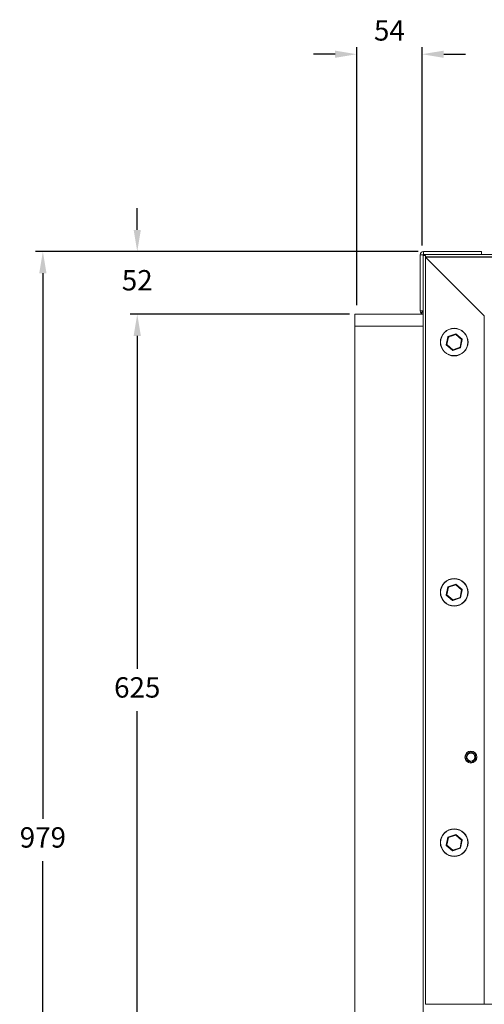
# Model space of a CAD drawing. Units: millimetres. Extents: x -1806 to 879, y 302 to 1728.
# Drawn here: x -1806 to -1420, y 825 to 1643 of the extents above; entities that cross this region are included whole.
import ezdxf

# ---------------------------------------------------------------- set-up
doc = ezdxf.new("R2010")
doc.units = ezdxf.units.MM
doc.header["$PDSIZE"] = -1
doc.dimstyles.new('ISO-25', dxfattribs={"dimtxt": 2.5, "dimasz": 2.5, "dimexe": 1.25, "dimexo": 0.625, "dimtad": 1, "dimtxsty": 'Standard', "dimcen": 2.5, "dimadec": 0, "dimazin": 0, "dimtfac": 1, "dimtmove": 0, "dimatfit": 3, "dimfxl": 0, "dimarcsym": 0})

# ---------------------------------------------------------------- blocks, each defined once
blk = doc.blocks.new('*D16')
at = {"color": 0, "linetype": 'ByBlock', "lineweight": -2}
for p, q in [((-1474.66, 1450.63), (-1792.37, 1450.63)), ((-1786.37, 1432.63), (-1786.37, 978.9)), ((-1786.37, 489.94), (-1786.37, 943.67)), ((-1474.66, 471.94), (-1792.37, 471.94))]:
    blk.add_line(p, q, dxfattribs=at)
at = {"color": 0, "linetype": 'ByBlock'}
for points in [[(-1786.37, 1450.63), (-1789.37, 1432.63), (-1783.37, 1432.63)], [(-1786.37, 471.94), (-1789.37, 489.94), (-1783.37, 489.94)]]:
    blk.add_solid(points, dxfattribs=at)
at = {"layer": 'DEFPOINTS', "color": 0, "linetype": 'ByBlock'}
for p in [(-1468.66, 1450.63), (-1468.66, 471.94)]:
    blk.add_point(p, dxfattribs=at)
at = {"color": 0, "linetype": 'ByBlock', "insert": (-1786.37, 961.29), "char_height": 16.933, "attachment_point": 5}
blk.add_mtext('979', dxfattribs=at)
blk = doc.blocks.new('*D15')
at = {"color": 0, "linetype": 'ByBlock', "lineweight": -2}
for p, q in [((-1543.63, 1614.67), (-1561.63, 1614.67)), ((-1525.63, 1406.14), (-1525.63, 1620.67)), ((-1471.36, 1455.57), (-1471.36, 1620.67)), ((-1453.36, 1614.67), (-1435.36, 1614.67))]:
    blk.add_line(p, q, dxfattribs=at)
at = {"color": 0, "linetype": 'ByBlock'}
for points in [[(-1525.63, 1614.67), (-1543.63, 1611.67), (-1543.63, 1617.67)], [(-1471.36, 1614.67), (-1453.36, 1611.67), (-1453.36, 1617.67)]]:
    blk.add_solid(points, dxfattribs=at)
at = {"layer": 'DEFPOINTS', "color": 0, "linetype": 'ByBlock'}
for p in [(-1471.36, 1449.57), (-1525.63, 1400.14)]:
    blk.add_point(p, dxfattribs=at)
at = {"color": 0, "linetype": 'ByBlock', "insert": (-1498.49, 1632.28), "char_height": 16.933, "attachment_point": 5}
blk.add_mtext('54', dxfattribs=at)
blk = doc.blocks.new('*D17')
at = {"color": 0, "linetype": 'ByBlock', "lineweight": -2}
for p, q in [((-1707.97, 1468.63), (-1707.97, 1486.63)), ((-1474.66, 1450.63), (-1713.97, 1450.63)), ((-1531.63, 1398.5), (-1713.97, 1398.5)), ((-1707.97, 1380.5), (-1707.97, 1362.5))]:
    blk.add_line(p, q, dxfattribs=at)
at = {"color": 0, "linetype": 'ByBlock'}
for points in [[(-1707.97, 1450.63), (-1704.97, 1468.63), (-1710.97, 1468.63)], [(-1707.97, 1398.5), (-1704.97, 1380.5), (-1710.97, 1380.5)]]:
    blk.add_solid(points, dxfattribs=at)
at = {"layer": 'DEFPOINTS', "color": 0, "linetype": 'ByBlock'}
for p in [(-1468.66, 1450.63), (-1525.63, 1398.5)]:
    blk.add_point(p, dxfattribs=at)
at = {"color": 0, "linetype": 'ByBlock', "insert": (-1707.97, 1424.56), "char_height": 16.933, "attachment_point": 5}
blk.add_mtext('52', dxfattribs=at)
blk = doc.blocks.new('*D18')
at = {"color": 0, "linetype": 'ByBlock', "lineweight": -2}
for p, q in [((-1531.63, 1398.5), (-1713.97, 1398.5)), ((-1707.97, 1380.5), (-1707.97, 1103.61)), ((-1707.97, 791.5), (-1707.97, 1068.39)), ((-1531.63, 773.5), (-1713.97, 773.5))]:
    blk.add_line(p, q, dxfattribs=at)
at = {"color": 0, "linetype": 'ByBlock'}
for points in [[(-1707.97, 1398.5), (-1710.97, 1380.5), (-1704.97, 1380.5)], [(-1707.97, 773.5), (-1710.97, 791.5), (-1704.97, 791.5)]]:
    blk.add_solid(points, dxfattribs=at)
at = {"layer": 'DEFPOINTS', "color": 0, "linetype": 'ByBlock'}
for p in [(-1525.63, 1398.5), (-1525.63, 773.5)]:
    blk.add_point(p, dxfattribs=at)
at = {"color": 0, "linetype": 'ByBlock', "insert": (-1707.97, 1086), "char_height": 16.933, "attachment_point": 5}
blk.add_mtext('625', dxfattribs=at)

msp = doc.modelspace()

# ---------------------------------------------------------------- linework, layer by layer
at = {"color": 7, "linetype": 'Continuous', "lineweight": 15}
for p, q in [((-1470.288, 1450.628), (-1470.288, 1448.028)), ((-1470.288, 1450.628), (-1422, 1450.628)), ((-1422, 1448.028), (-1422, 1450.628)), ((-1472.988, 1401.352), (-1472.988, 1447.928)), ((-1472.988, 1447.928), (-1470.388, 1447.928)), ((-1470.388, 1401.352), (-1470.388, 1447.928)), ((-1468.488, 1447.3), (-1470.388, 1447.3)), ((-1470.288, 1448.028), (-1422, 1448.028)), ((-1469.66, 1447.3), (-1469.66, 1448.028)), ((-1468.488, 1447.3), (-1468.488, 824.708)), ((-696.502, 1446.128), (-1468.488, 1446.128)), ((-1419.66, 1397.3), (-1468.388, 1446.028)), ((-696.602, 1446.028), (-1468.388, 1446.028)), ((-1468.388, 1446.028), (-1468.388, 824.743)), ((-743.429, 1448.028), (-1422, 1448.028)), ((-1470.388, 1401.352), (-1472.988, 1401.352)), ((-1470.359, 1401.281), (-1472.197, 1399.443)), ((-1470.388, 1401.252), (-1470.388, 474.57)), ((-1527.26, 1398.5), (-1470.388, 1398.5)), ((-1527.26, 1398.5), (-1527.26, 1388.5)), ((-1419.66, 824.743), (-1419.66, 1397.3)), ((-1527.26, 1388.5), (-1527.26, 783.5)), ((-1527.26, 1388.5), (-1470.388, 1388.5)), ((-1451.261, 1373.148), (-1449.956, 1379.79)), ((-1449.499, 1379.523), (-1450.737, 1373.221)), ((-1449.499, 1379.523), (-1449.956, 1379.79)), ((-1449.825, 1379.94), (-1443.42, 1382.131)), ((-1449.825, 1379.94), (-1449.499, 1379.523)), ((-1443.422, 1381.602), (-1449.499, 1379.523)), ((-1443.42, 1382.131), (-1443.422, 1381.602)), ((-1443.224, 1382.093), (-1443.422, 1381.602)), ((-1438.583, 1377.379), (-1443.422, 1381.602)), ((-1443.224, 1382.093), (-1438.124, 1377.642)), ((-1439.821, 1371.077), (-1438.583, 1377.379)), ((-1438.059, 1377.452), (-1439.364, 1370.81)), ((-1438.124, 1377.642), (-1438.583, 1377.379)), ((-1438.059, 1377.452), (-1438.583, 1377.379)), ((-1450.737, 1373.221), (-1451.261, 1373.148)), ((-1450.737, 1373.221), (-1451.196, 1372.958)), ((-1446.097, 1368.507), (-1451.196, 1372.958)), ((-1450.737, 1373.221), (-1445.898, 1368.998)), ((-1445.898, 1368.998), (-1446.097, 1368.507)), ((-1439.496, 1370.66), (-1445.9, 1368.469)), ((-1445.898, 1368.998), (-1445.9, 1368.469)), ((-1445.898, 1368.998), (-1439.821, 1371.077)), ((-1439.821, 1371.077), (-1439.496, 1370.66)), ((-1439.364, 1370.81), (-1439.821, 1371.077)), ((-1451.261, 1165.148), (-1449.956, 1171.79)), ((-1449.499, 1171.523), (-1450.737, 1165.221)), ((-1449.499, 1171.523), (-1449.956, 1171.79)), ((-1449.825, 1171.94), (-1443.42, 1174.131)), ((-1449.825, 1171.94), (-1449.499, 1171.523)), ((-1443.422, 1173.602), (-1449.499, 1171.523)), ((-1443.42, 1174.131), (-1443.422, 1173.602)), ((-1443.224, 1174.093), (-1443.422, 1173.602)), ((-1438.583, 1169.379), (-1443.422, 1173.602)), ((-1443.224, 1174.093), (-1438.124, 1169.642)), ((-1450.737, 1165.221), (-1451.261, 1165.148)), ((-1450.737, 1165.221), (-1451.196, 1164.958)), ((-1446.097, 1160.507), (-1451.196, 1164.958)), ((-1450.737, 1165.221), (-1445.898, 1160.998)), ((-1439.496, 1162.66), (-1445.9, 1160.469)), ((-1445.898, 1160.998), (-1439.821, 1163.077)), ((-1439.821, 1163.077), (-1438.583, 1169.379)), ((-1439.821, 1163.077), (-1439.496, 1162.66)), ((-1439.364, 1162.81), (-1439.821, 1163.077)), ((-1438.059, 1169.452), (-1439.364, 1162.81)), ((-1438.124, 1169.642), (-1438.583, 1169.379)), ((-1438.059, 1169.452), (-1438.583, 1169.379)), ((-1445.898, 1160.998), (-1446.097, 1160.507)), ((-1445.898, 1160.998), (-1445.9, 1160.469)), ((-1451.261, 957.029), (-1449.956, 963.672)), ((-1449.499, 963.405), (-1450.737, 957.103)), ((-1449.499, 963.405), (-1449.956, 963.672)), ((-1449.825, 963.822), (-1443.42, 966.013)), ((-1449.825, 963.822), (-1449.499, 963.405)), ((-1443.422, 965.484), (-1449.499, 963.405)), ((-1443.42, 966.013), (-1443.422, 965.484)), ((-1443.224, 965.975), (-1443.422, 965.484)), ((-1438.583, 961.261), (-1443.422, 965.484)), ((-1443.224, 965.975), (-1438.124, 961.523)), ((-1439.821, 954.958), (-1438.583, 961.261)), ((-1438.059, 961.334), (-1439.364, 954.692)), ((-1438.124, 961.523), (-1438.583, 961.261)), ((-1438.059, 961.334), (-1438.583, 961.261)), ((-1450.737, 957.103), (-1451.261, 957.029)), ((-1450.737, 957.103), (-1451.196, 956.84)), ((-1446.097, 952.389), (-1451.196, 956.84)), ((-1450.737, 957.103), (-1445.898, 952.88)), ((-1445.898, 952.88), (-1446.097, 952.389)), ((-1439.496, 954.541), (-1445.9, 952.351)), ((-1445.898, 952.88), (-1445.9, 952.351)), ((-1445.898, 952.88), (-1439.821, 954.958)), ((-1439.821, 954.958), (-1439.496, 954.541)), ((-1439.364, 954.692), (-1439.821, 954.958)), ((-698.157, 824.743), (-1468.488, 824.743))]:
    msp.add_line(p, q, dxfattribs=at)
for centre, radius in [((-1444.66, 1375.3), 11.5), ((-1444.66, 1375.3), 11.25), ((-1444.66, 1167.3), 11.5), ((-1444.66, 1167.3), 11.25), ((-1430.787, 1030.3), 5), ((-1430.787, 1030.3), 3.5), ((-1430.787, 1030.3), 3.477), ((-1430.787, 1030.3), 3.427), ((-1430.787, 1030.3), 3.327), ((-1444.66, 959.182), 11.5), ((-1444.66, 959.182), 11.25)]:
    msp.add_circle(centre, radius, dxfattribs=at)
for centre, radius, start, end in [((-1470.288, 1447.928), 2.7, 90, 180), ((-1470.288, 1447.928), 0.1, 90, 180), ((-1470.288, 1401.352), 2.7, 180, 225), ((-1470.288, 1401.352), 0.1, 180, 225), ((-1470.288, 1401.352), 2.7, 225, 267.877449), ((-1449.76, 1379.751), 0.2, 108.88494, 168.88494), ((-1443.355, 1381.942), 0.2, 48.88494, 108.88494), ((-1438.255, 1377.491), 0.2, 348.88494, 48.88494), ((-1451.065, 1373.109), 0.2, 168.88494, 228.88494), ((-1445.965, 1368.658), 0.2, 228.88494, 288.88494), ((-1439.56, 1370.849), 0.2, 288.88494, 348.88494), ((-1449.76, 1171.751), 0.2, 108.88494, 168.88494), ((-1443.355, 1173.942), 0.2, 48.88494, 108.88494), ((-1451.065, 1165.109), 0.2, 168.88494, 228.88494), ((-1439.56, 1162.849), 0.2, 288.88494, 348.88494), ((-1438.255, 1169.491), 0.2, 348.88494, 48.88494), ((-1445.965, 1160.658), 0.2, 228.88494, 288.88494), ((-1449.76, 963.633), 0.2, 108.88494, 168.88494), ((-1443.355, 965.824), 0.2, 48.88494, 108.88494), ((-1438.255, 961.373), 0.2, 348.88494, 48.88494), ((-1451.065, 956.991), 0.2, 168.88494, 228.88494), ((-1445.965, 952.54), 0.2, 228.88494, 288.88494), ((-1439.56, 954.731), 0.2, 288.88494, 348.88494)]:
    msp.add_arc(centre, radius, start, end, dxfattribs=at)
for points, knots in [([(-1434.861, 1032.287), (-1434.869, 1032.281), (-1434.884, 1032.268), (-1434.899, 1032.241), (-1434.905, 1032.216), (-1434.904, 1032.202), (-1434.904, 1032.196)], [0, 0, 0, 0, 0.2831549, 0.5689863, 0.8421891, 1, 1, 1, 1]), ([(-1434.904, 1032.196), (-1434.843, 1031.443), (-1434.723, 1029.966), (-1434.604, 1028.489), (-1434.545, 1027.765)], [0, 0, 0, 0, 0.5098426, 1, 1, 1, 1]), ([(-1431.203, 1034.813), (-1431.825, 1034.384), (-1433.045, 1033.541), (-1434.264, 1032.699), (-1434.861, 1032.287)], [0, 0, 0, 0, 0.5098739, 1, 1, 1, 1]), ([(-1431.104, 1034.821), (-1431.113, 1034.825), (-1431.131, 1034.832), (-1431.162, 1034.831), (-1431.186, 1034.824), (-1431.199, 1034.816), (-1431.203, 1034.813)], [0, 0, 0, 0, 0.28293939, 0.56878959, 0.84199803, 1, 1, 1, 1]), ([(-1427.087, 1032.917), (-1427.77, 1033.241), (-1429.109, 1033.876), (-1430.448, 1034.51), (-1431.104, 1034.821)], [0, 0, 0, 0, 0.5098541, 1, 1, 1, 1]), ([(-1427.03, 1032.835), (-1427.032, 1032.844), (-1427.035, 1032.864), (-1427.05, 1032.89), (-1427.069, 1032.907), (-1427.082, 1032.914), (-1427.087, 1032.917)], [0, 0, 0, 0, 0.2828104, 0.5686719, 0.8418837, 1, 1, 1, 1]), ([(-1426.671, 1028.404), (-1426.732, 1029.157), (-1426.852, 1030.634), (-1426.971, 1032.111), (-1427.03, 1032.835)], [0, 0, 0, 0, 0.5098426, 1, 1, 1, 1]), ([(-1434.488, 1027.683), (-1434.497, 1027.688), (-1434.514, 1027.698), (-1434.532, 1027.722), (-1434.542, 1027.745), (-1434.544, 1027.76), (-1434.545, 1027.765)], [0, 0, 0, 0, 0.2829371, 0.5687875, 0.841996, 1, 1, 1, 1]), ([(-1434.488, 1027.683), (-1433.805, 1027.359), (-1432.466, 1026.724), (-1431.127, 1026.09), (-1430.471, 1025.779)], [0, 0, 0, 0, 0.5098541, 1, 1, 1, 1]), ([(-1430.471, 1025.779), (-1430.462, 1025.775), (-1430.444, 1025.768), (-1430.413, 1025.769), (-1430.389, 1025.776), (-1430.376, 1025.784), (-1430.371, 1025.787)], [0, 0, 0, 0, 0.2829394, 0.5687896, 0.841998, 1, 1, 1, 1]), ([(-1430.371, 1025.787), (-1429.75, 1026.216), (-1428.53, 1027.059), (-1427.311, 1027.901), (-1426.714, 1028.313)], [0, 0, 0, 0, 0.5098739, 1, 1, 1, 1]), ([(-1426.714, 1028.313), (-1426.706, 1028.319), (-1426.691, 1028.332), (-1426.676, 1028.359), (-1426.67, 1028.383), (-1426.671, 1028.398), (-1426.671, 1028.404)], [0, 0, 0, 0, 0.2831549, 0.5689863, 0.8421891, 1, 1, 1, 1])]:
    msp.add_open_spline(points, degree=3, knots=knots, dxfattribs=at)

# ---------------------------------------------------------------- dimensions: what is measured, and where the dimension line sits
dim = msp.add_linear_dim(base=(-1471.356, 1614.671), p1=(-1525.628, 1400.14), p2=(-1471.356, 1449.568), dimstyle='ISO-25', override={"dimscale": 6, "dimtxt": 2.822222, "dimasz": 3, "dimexe": 1, "dimexo": 1, "dimgap": 1.524, "dimtih": 1, "dimtoh": 1, "dimdec": 0, "dimzin": 1, "dimtzin": 1})
dim.commit()
dim.dimension.update_dxf_attribs({"geometry": '*D15', "text_midpoint": (-1498.492, 1632.282)})
for base, p1, p2, override, picture, middle in [((-1707.971, 1450.628), (-1525.628, 1398.5), (-1468.656, 1450.628), {"dimscale": 6, "dimtxt": 2.822222, "dimasz": 3, "dimexe": 1, "dimexo": 1, "dimgap": 1.524, "dimtih": 1, "dimtoh": 1, "dimdec": 0, "dimzin": 1, "dimtdec": 0, "dimtzin": 1}, '*D17', (-1707.971, 1424.564)), ((-1786.374, 471.943), (-1468.656, 1450.628), (-1468.656, 471.943), {"dimscale": 6, "dimtxt": 2.822222, "dimasz": 3, "dimexe": 1, "dimexo": 1, "dimgap": 1.524, "dimtih": 1, "dimtoh": 1, "dimdec": 0, "dimzin": 1, "dimtzin": 1}, '*D16', (-1786.374, 961.285)), ((-1707.971, 773.5), (-1525.628, 1398.5), (-1525.628, 773.5), {"dimscale": 6, "dimtxt": 2.822222, "dimasz": 3, "dimexe": 1, "dimexo": 1, "dimgap": 1.524, "dimtih": 1, "dimtoh": 1, "dimdec": 0, "dimzin": 1, "dimtdec": 0, "dimtzin": 1}, '*D18', (-1707.971, 1086))]:
    dim = msp.add_linear_dim(base=base, p1=p1, p2=p2, angle=90, dimstyle='ISO-25', override=override)
    dim.commit()
    dim.dimension.update_dxf_attribs({"geometry": picture, "text_midpoint": middle})

doc.saveas('drawing.dxf')
